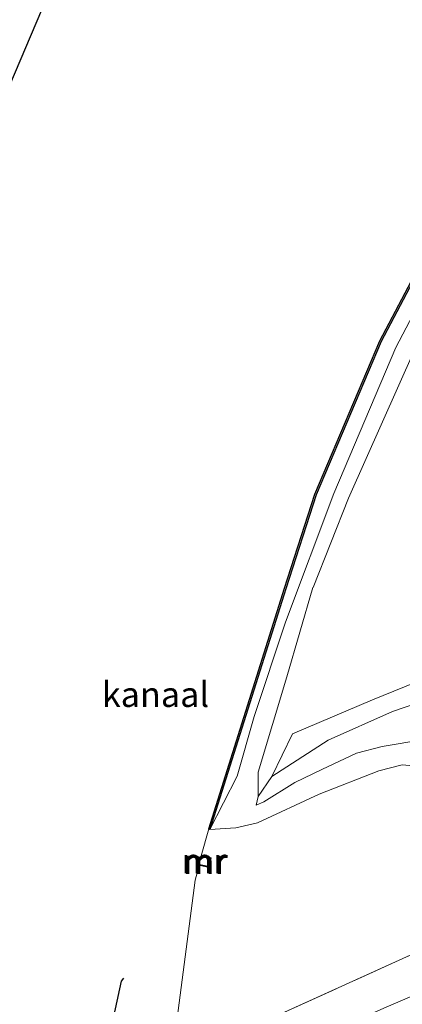
# Model space of a CAD drawing. Units: metres. Extents: x 79998 to 86369, y 401143 to 406253.
# Drawn here: x 80213 to 80251, y 401547 to 401646 of the extents above; entities that cross this region are included whole.
import ezdxf
from ezdxf.enums import TextEntityAlignment as Align

# ---------------------------------------------------------------- set-up
doc = ezdxf.new("R2010")
doc.units = ezdxf.units.M
doc.linetypes.add('IE-TERREINAFSCHEIDING', pattern=[10, 8, -2])
for name, color, linetype, lineweight in [('B-ME-GR-BOMENSTRUIKEN-GV-B6', 93, 'Continuous', 18), ('B-ME-GW-KRUINLIJN-L-B1', 93, 'Continuous', 18), ('B-ME-GW-TEENLIJN-L-B1', 93, 'Continuous', 18), ('B-ME-IE-GRASLAND-GV-B6', 93, 'Continuous', 18), ('B-ME-IE-TERREINAFSCHEIDING-RASTERHEKWERK-L-B1', 8, 'IE-TERREINAFSCHEIDING', 18), ('B-ME-MW-MUUR-GV-B6', 8, 'IE-TERREINAFSCHEIDING-KUNSTMATIG', 18), ('B-ME-MW-MUUR-L-B1', 8, 'IE-TERREINAFSCHEIDING-KUNSTMATIG', 18), ('B-ME-OG-WATER-GV-B6', 153, 'Continuous', 18)]:
    doc.layers.add(name, color=color, linetype=linetype, lineweight=lineweight)
for name, color, linetype in [('B-ME-KG-KADASTRAAL-OPNAMEDTMGRENS-L-B1', 10, 'Continuous'), ('B-ME-KW-REMMINGWERK-L-B1', 10, 'Continuous'), ('B-ME-OB-BESCHOEIING-GV-B6', 10, 'Continuous')]:
    doc.layers.add(name, color=color, linetype=linetype)
doc.styles.add('NLCS-ISO', font='NLCS-ISO.TTF')
doc.linetypes.add('IE-TERREINAFSCHEIDING-KUNSTMATIG', pattern='A,4,[82,NLCS.SHX,S=0.75,R=90,X=0,Y=0],4,-2', length=10)

msp = doc.modelspace()

# ---------------------------------------------------------------- linework, layer by layer
at = {"layer": 'B-ME-GR-BOMENSTRUIKEN-GV-B6'}
for points in [[(80279.724, 401655.339, 2.13), (80275.31, 401644.124, 2.206), (80272.03, 401632.844, 2.457), (80266.336, 401621.472, 2.484), (80260.785, 401611.102, 2.467), (80252.437, 401598.335, 2.095), (80252.623, 401590.345, 2.251), (80254.425, 401585.779, 2.404), (80255.816, 401581.183, 2.668), (80254.625, 401580.403, 2.657), (80248.247, 401577.827, 2.244), (80240.279, 401574.447, 1.955), (80238.224, 401570.184, 2.217), (80236.855, 401568.199, 2.182), (80236.86, 401570.604, 1.639), (80239.729, 401580.127, 1.684), (80242.328, 401589.026, 1.57), (80242.358, 401589.015, 1.608), (80245.861, 401597.909, 1.83), (80252.525, 401612.816, 1.566), (80262.081, 401631.306, 1.489), (80272.406, 401648.656, 1.513)], [(80256.252, 401578.713, 3.169), (80250.258, 401576.644, 2.825), (80243.847, 401573.808, 2.778), (80238.224, 401570.184, 2.217), (80240.279, 401574.447, 1.955), (80248.247, 401577.827, 2.244), (80254.625, 401580.403, 2.657)], [(80253.369, 401573.874, 2.901), (80249.22, 401573.154, 2.883), (80246.673, 401572.509, 2.721), (80243.2, 401570.881, 2.602), (80240.508, 401569.589, 2.509), (80237.45, 401567.644, 2.048), (80236.687, 401567.332, 2.025), (80236.855, 401568.199, 2.182), (80238.224, 401570.184, 2.217), (80243.847, 401573.808, 2.778), (80250.258, 401576.644, 2.825), (80256.252, 401578.713, 3.169)]]:
    msp.add_polyline3d(points, dxfattribs=at)
at = {"layer": 'B-ME-GW-KRUINLIJN-L-B1'}
for points in [[(80236.855, 401568.199, 2.182), (80236.86, 401570.604, 1.639), (80239.729, 401580.127, 1.684), (80242.328, 401589.026, 1.57), (80242.358, 401589.015, 1.608), (80245.861, 401597.909, 1.83), (80252.525, 401612.816, 1.566), (80262.081, 401631.306, 1.489), (80272.406, 401648.656, 1.513), (80278.869, 401659.381, 1.478), (80285.745, 401673.299, 1.509), (80290.126, 401679.974, 1.506), (80294.549, 401687.079, 1.902)], [(80256.252, 401578.713, 3.169), (80250.258, 401576.644, 2.825), (80243.847, 401573.808, 2.778), (80238.224, 401570.184, 2.217), (80236.855, 401568.199, 2.182), (80236.687, 401567.332, 2.025), (80237.45, 401567.644, 2.048), (80240.508, 401569.589, 2.509), (80243.2, 401570.881, 2.602), (80246.673, 401572.509, 2.721), (80249.22, 401573.154, 2.883), (80253.369, 401573.874, 2.901)]]:
    msp.add_polyline3d(points, dxfattribs=at)
at = {"layer": 'B-ME-GW-TEENLIJN-L-B1'}
for points in [[(80269.906, 401649.668, 0.27), (80260.812, 401632.401, 0.113), (80250.577, 401612.936, -0.024), (80244.412, 401598.374, 0.212), (80239.603, 401585.57, 0.264), (80236.473, 401576.155, 0.34), (80234.765, 401570.221, 0.353), (80232.069, 401564.893, 0.19), (80234.654, 401565.06, 0.616), (80236.809, 401565.548, 0.746), (80242.96, 401568.431, 0.94), (80248.886, 401570.745, 0.922), (80251.227, 401571.344, 0.934), (80253.403, 401571.153, 0.983), (80254.81, 401571.072, 1.103), (80255.616, 401570.386, 1.108), (80255.699, 401567.604, 0.966), (80255.511, 401564.381, 1.002), (80254.485, 401553.477, 1.038), (80254.2606, 401549.2002, 1.0305)], [(80260.785, 401611.102, 2.467), (80252.437, 401598.335, 2.095), (80252.623, 401590.345, 2.251), (80254.425, 401585.779, 2.404), (80255.816, 401581.183, 2.668), (80254.625, 401580.403, 2.657), (80248.247, 401577.827, 2.244), (80240.279, 401574.447, 1.955), (80238.224, 401570.184, 2.217)]]:
    msp.add_polyline3d(points, dxfattribs=at)
at = {"layer": 'B-ME-IE-GRASLAND-GV-B6'}
for points in [[(80299.0489, 401700.4226, 1.8229), (80294.549, 401687.079, 1.902), (80290.126, 401679.974, 1.506), (80285.745, 401673.299, 1.509), (80278.869, 401659.381, 1.478), (80272.406, 401648.656, 1.513), (80262.081, 401631.306, 1.489), (80252.525, 401612.816, 1.566), (80245.861, 401597.909, 1.83), (80242.358, 401589.015, 1.608), (80242.328, 401589.026, 1.57), (80239.729, 401580.127, 1.684), (80236.86, 401570.604, 1.639), (80236.855, 401568.199, 2.182)], [(80269.906, 401649.668, 0.27), (80260.812, 401632.401, 0.113), (80250.577, 401612.936, -0.024), (80244.412, 401598.374, 0.212), (80239.603, 401585.57, 0.264), (80236.473, 401576.155, 0.34), (80234.765, 401570.221, 0.353), (80232.069, 401564.893, 0.19), (80239.618, 401588.877, 0.187), (80242.661, 401598.247, 0.139), (80249.128, 401613.52, 0.142), (80259.492, 401633.146, 0.106), (80269.04, 401650.239, 0.186)], [(80253.403, 401571.153, 0.983), (80251.227, 401571.344, 0.934), (80248.886, 401570.745, 0.922), (80242.96, 401568.431, 0.94), (80236.809, 401565.548, 0.746), (80234.654, 401565.06, 0.616), (80232.069, 401564.893, 0.19), (80234.765, 401570.221, 0.353), (80236.473, 401576.155, 0.34), (80239.603, 401585.57, 0.264), (80244.412, 401598.374, 0.212), (80250.577, 401612.936, -0.024), (80260.812, 401632.401, 0.113)], [(80236.855, 401568.199, 2.182), (80236.687, 401567.332, 2.025), (80237.45, 401567.644, 2.048), (80240.508, 401569.589, 2.509), (80243.2, 401570.881, 2.602), (80246.673, 401572.509, 2.721), (80249.22, 401573.154, 2.883), (80253.369, 401573.874, 2.901)], [(80232.069, 401564.893, 0.19), (80234.654, 401565.06, 0.616), (80236.809, 401565.548, 0.746), (80242.96, 401568.431, 0.94), (80248.886, 401570.745, 0.922), (80251.227, 401571.344, 0.934), (80253.403, 401571.153, 0.983), (80254.81, 401571.072, 1.103), (80255.616, 401570.386, 1.108), (80255.699, 401567.604, 0.966), (80255.511, 401564.381, 1.002), (80254.485, 401553.477, 1.038), (80251.659, 401552.225, 0.881), (80237.371, 401545.726, 0.637)], [(80228.6004, 401544.5882, 0.0099), (80230.5778, 401559.8447, -0.0141), (80231.008, 401561.314, -0.0141), (80231.08, 401561.299, 0.165), (80231.983, 401561.107, 0.258), (80232.18, 401562.078, 0.288), (80231.3029, 401562.2696, 0.174), (80231.205, 401562.291, -0.0141), (80231.94, 401564.965, -0.01), (80232.069, 401564.893, 0.19)], [(80254.2606, 401549.2002, 1.0305), (80249.3982, 401547.1072, 0.874), (80235.8032, 401541.0485, 0.7501), (80227.4263, 401537.1015, 0.4339), (80226.7998, 401536.8295, 0.297), (80231.639, 401542.808, 0.587), (80237.371, 401545.726, 0.637), (80251.659, 401552.225, 0.881), (80254.485, 401553.477, 1.038), (80254.2606, 401549.2002, 1.0305)]]:
    msp.add_polyline3d(points, dxfattribs=at)
at = {"layer": 'B-ME-IE-TERREINAFSCHEIDING-RASTERHEKWERK-L-B1'}
msp.add_polyline3d([(80226.7998, 401536.8295, 0.297), (80231.639, 401542.808, 0.587), (80237.371, 401545.726, 0.637), (80251.659, 401552.225, 0.881), (80254.485, 401553.477, 1.038), (80260.357, 401556.255, 2.786), (80264.762, 401558.162, 2.958), (80269.265, 401560.047, 0.706), (80290.618, 401569.272, 0.456), (80313.28, 401578.881, 0.423), (80335.925, 401588.258, 0.415), (80361.495, 401598.331, 0.432), (80381.07, 401606.109, 0.366), (80391.9903, 401610.2531, 0.3584)], dxfattribs=at)
at = {"layer": 'B-ME-KG-KADASTRAAL-OPNAMEDTMGRENS-L-B1'}
msp.add_polyline3d([(80197.6344, 401605.0654, -0.023), (80300.4166, 401846.9024, -0.0834)], dxfattribs=at)
at = {"layer": 'B-ME-KW-REMMINGWERK-L-B1'}
msp.add_polyline3d([(80220.6685, 401533.6752, 0.35), (80220.5759, 401533.9324, 0.35), (80220.8665, 401538.627, 0.35), (80220.9432, 401539.0576, 0.35), (80223.2489, 401549.8032, 0.35), (80223.488, 401550.0826, 0.35)], dxfattribs=at)
at = {"layer": 'B-ME-MW-MUUR-GV-B6'}
for points in [[(80249.3982, 401547.1072, 0.874), (80254.2606, 401549.2002, 1.0305), (80260.1419, 401551.7317, 2.7455), (80262.5686, 401552.7762, 2.923), (80264.6072, 401553.6537, 2.8542), (80265.7417, 401554.142, 2.5358), (80269.8833, 401555.8877, 0.7665), (80270.6784, 401556.2229, 0.6771), (80277.9419, 401559.3707, 0.5569), (80284.4214, 401562.2003, 0.5539), (80293.8219, 401566.1981, 0.5772), (80308.8656, 401572.6627, 0.5334), (80327.9256, 401580.5103, 0.485), (80339.5929, 401585.2545, 0.5258), (80360.8334, 401593.7092, 0.5384), (80385.2541, 401603.0138, 0.5347), (80393.5539, 401606.2123, 0.5226), (80394.0221, 401605.0024, -2.6632), (80353.7465, 401589.4413, -4.4645), (80311.5676, 401572.2226, -6.4622), (80285.3513, 401560.9991, -7.5606), (80272.091, 401555.1231, -7.9743), (80255.1568, 401547.6192, -8.4348), (80248.8335, 401544.7832, -8.555)], [(80231.205, 401562.291, -0.0141), (80231.3029, 401562.2696, 0.174), (80232.18, 401562.078, 0.288), (80231.983, 401561.107, 0.258), (80231.08, 401561.299, 0.165), (80231.008, 401561.314, -0.0141), (80231.03, 401561.428, -0.0141), (80231.857, 401561.253, -0.0141), (80232.034, 401561.999, -0.0141), (80231.164, 401562.181, -0.0141), (80231.205, 401562.291, -0.0141)]]:
    msp.add_polyline3d(points, dxfattribs=at)
at = {"layer": 'B-ME-MW-MUUR-L-B1'}
msp.add_polyline3d([(80231.273, 401562.229, 0.335), (80232.1426, 401562.0332, 0.283), (80231.9545, 401561.1714, 0.279), (80231.075, 401561.372, 0.319)], dxfattribs=at)
at = {"layer": 'B-ME-OB-BESCHOEIING-GV-B6'}
msp.add_polyline3d([(80294.578, 401699.768, 0.118), (80292.896, 401694.438, 0.177), (80291.06, 401688.95, 0.106), (80286.776, 401681.409, 0.15), (80282, 401673.152, 0.173), (80275.243, 401661.244, 0.194), (80269.04, 401650.239, 0.186), (80259.492, 401633.146, 0.106), (80249.128, 401613.52, 0.142), (80242.661, 401598.247, 0.139), (80239.618, 401588.877, 0.187), (80232.069, 401564.893, 0.19), (80231.94, 401564.965, -0.01), (80239.489, 401588.949, -0.013), (80242.532, 401598.319, -0.021), (80248.999, 401613.592, -0.018), (80259.363, 401633.218, -0.024), (80268.911, 401650.311, -0.014), (80275.114, 401661.316, -0.006), (80281.871, 401673.224, -0.027), (80286.647, 401681.481, -0.02), (80290.931, 401689.022, -0.014), (80292.767, 401694.51, -0.023), (80294.449, 401699.84, -0.082)], dxfattribs=at)
at = {"layer": 'B-ME-OG-WATER-GV-B6'}
for points in [[(80197.6344, 401605.0654, -0.023), (80300.4166, 401846.9024, -0.0834), (80303.8082, 401838.1376, -0.0086)], [(80294.449, 401699.84, -0.082), (80292.767, 401694.51, -0.023), (80290.931, 401689.022, -0.014), (80286.647, 401681.481, -0.02), (80281.871, 401673.224, -0.027), (80275.114, 401661.316, -0.006), (80268.911, 401650.311, -0.014), (80259.363, 401633.218, -0.024), (80248.999, 401613.592, -0.018), (80242.532, 401598.319, -0.021), (80239.489, 401588.949, -0.013), (80231.94, 401564.965, -0.01), (80231.205, 401562.291, -0.0141), (80231.164, 401562.181, -0.0141), (80232.034, 401561.999, -0.0141), (80231.857, 401561.253, -0.0141), (80231.03, 401561.428, -0.0141), (80231.008, 401561.314, -0.0141), (80230.5778, 401559.8447, -0.0141), (80228.6004, 401544.5882, 0.0099)]]:
    msp.add_polyline3d(points, dxfattribs=at)

# ---------------------------------------------------------------- texts
at = {"layer": 'B-ME-MW-MUUR-GV-B6', "ltscale": 0.2, "style": 'NLCS-ISO'}
msp.add_text('mr', height=2.5, dxfattribs=at).set_placement((80231.459, 401561.7737), align=Align.MIDDLE_CENTER)
at = {"layer": 'B-ME-MW-MUUR-L-B1', "ltscale": 0.2, "style": 'NLCS-ISO'}
msp.add_text('mr', height=2.5, dxfattribs=at).set_placement((80231.6113, 401561.7014), align=Align.MIDDLE_CENTER)
at = {"layer": 'B-ME-OG-WATER-GV-B6', "ltscale": 0.2, "style": 'NLCS-ISO'}
msp.add_text('kanaal', height=2.5, dxfattribs=at).set_placement((80226.6369, 401578.3596), align=Align.MIDDLE_CENTER)

doc.saveas('drawing.dxf')
